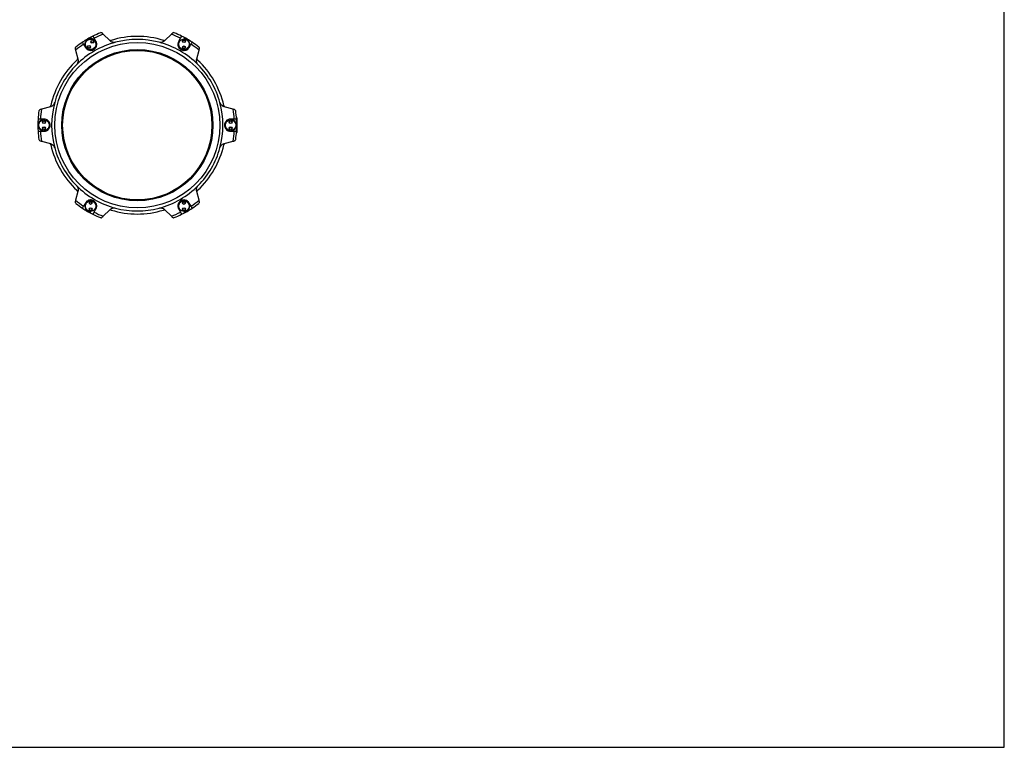
# Model space of a CAD drawing. Extents: x 12 to 1009, y 10 to 430.
# Drawn here: x 284 to 606, y 10 to 247 of the extents above; entities that cross this region are included whole.
import ezdxf

# ---------------------------------------------------------------- set-up
doc = ezdxf.new("R2010")
doc.units = 0
doc.header["$LTSCALE"] = 10
doc.header["$MEASUREMENT"] = 0
doc.linetypes.add('CONTINUA', pattern=[0])
doc.layers.add('MAGENTA', color=6, linetype='CONTINUA')
doc.layers.add('Q', color=4, linetype='CONTINUA')

msp = doc.modelspace()

# ---------------------------------------------------------------- linework, layer by layer
at = {"layer": 'MAGENTA', "linetype": 'Continuous'}
for p, q in [((309.12, 240.37), (308.54, 241.38)), ((313.62, 240.56), (311.51, 242.67)), ((333.77, 242.67), (331.66, 240.56)), ((305.08, 239.38), (305.66, 238.37)), ((314.08, 240.66), (313.68, 240.53)), ((331.61, 240.53), (331.2, 240.66)), ((302.47, 237.45), (303.24, 234.57)), ((342.04, 234.57), (342.81, 237.45)), ((303.24, 234.51), (302.92, 234.22)), ((342.36, 234.22), (342.04, 234.51)), ((294.22, 218.94), (291.34, 218.17)), ((294.36, 219.4), (294.27, 218.98)), ((351.01, 218.97), (350.92, 219.4)), ((353.94, 218.17), (351.06, 218.94)), ((292.14, 214.95), (290.97, 214.95)), ((354.31, 214.95), (353.14, 214.95)), ((355.14, 215.35), (355.14, 212.95)), ((355.14, 212.95), (355.14, 210.55)), ((290.97, 210.95), (292.14, 210.95)), ((353.14, 210.95), (354.31, 210.95)), ((291.34, 207.73), (294.22, 206.96)), ((294.27, 206.93), (294.36, 206.51)), ((350.92, 206.51), (351.01, 206.93)), ((351.06, 206.96), (353.94, 207.73)), ((303.24, 191.34), (302.47, 188.46)), ((302.92, 191.69), (303.24, 191.4)), ((342.81, 188.46), (342.04, 191.34)), ((340.2, 186.53), (339.62, 187.54)), ((311.51, 183.24), (313.62, 185.35)), ((331.2, 185.24), (331.6, 185.37)), ((331.66, 185.35), (333.77, 183.24)), ((336.16, 185.54), (336.74, 184.53))]:
    msp.add_line(p, q, dxfattribs=at)
at = {"layer": 'MAGENTA', "linetype": 'Continuous', "flags": 128}
for points in [[(336.74, 241.38), (336.59, 241.12), (336.16, 240.37)], [(339.62, 238.37), (340.06, 239.12), (340.2, 239.38)], [(305.66, 187.54), (305.46, 187.19), (305.08, 186.53)], [(308.54, 184.53), (308.92, 185.19), (309.12, 185.54)]]:
    msp.add_lwpolyline(points, dxfattribs=at)
at = {"layer": 'MAGENTA', "linetype": 'Continuous'}
for centre, radius in [((322.64, 212.95), 27), ((306.84, 238.53), 0.45), ((306.84, 238.53), 0.4), ((307.94, 240.2), 0.45), ((307.94, 240.2), 0.4), ((337.89, 240.37), 0.45), ((337.89, 238.37), 0.45), ((337.89, 240.37), 0.4), ((337.89, 238.37), 0.4), ((322.64, 212.95), 24.7), ((322.64, 212.95), 24.69), ((322.64, 212.95), 24.6), ((322.64, 212.95), 24.4), ((292.14, 213.95), 0.45), ((292.14, 211.95), 0.45), ((292.14, 213.95), 0.4), ((353.14, 213.95), 0.45), ((353.14, 211.95), 0.45), ((353.14, 213.95), 0.4), ((292.14, 211.95), 0.4), ((353.14, 211.95), 0.4), ((307.39, 187.54), 0.45), ((307.39, 187.54), 0.4), ((337.89, 187.54), 0.45), ((337.89, 187.54), 0.4), ((307.39, 185.54), 0.45), ((307.39, 185.54), 0.4), ((337.89, 185.54), 0.45), ((337.89, 185.54), 0.4)]:
    msp.add_circle(centre, radius, dxfattribs=at)
for centre, radius, start, end in [((322.64, 212.95), 32.5, 116.4719, 123.5281), ((322.64, 212.95), 32.5, 111.7319, 116.4719), ((322.64, 212.95), 31.73, 110.5327, 116.386), ((322.64, 212.95), 29, 72.8351, 107.1649), ((322.64, 212.95), 31.73, 63.614, 69.4673), ((322.64, 212.95), 32.5, 63.5281, 68.2681), ((322.64, 212.95), 32.5, 56.4719, 63.5281), ((322.64, 212.95), 31.73, 123.614, 129.4673), ((322.64, 212.95), 32.5, 123.5281, 128.2681), ((322.64, 212.95), 28, 104.6883, 135.3117), ((307.39, 239.37), 1.9, 56.8424, 236.8424), ((313.86, 241.38), 0.75, 251.1124, 287.1649), ((322.64, 212.95), 28, 75.3117, 104.6883), ((322.64, 212.95), 28, 44.6883, 75.3117), ((331.42, 241.38), 0.75, 252.8351, 287.0223), ((337.89, 239.37), 1.9, 270, 90), ((322.64, 212.95), 31.73, 50.5327, 56.386), ((322.64, 212.95), 32.5, 51.7319, 56.4719), ((322.64, 212.95), 29, 132.8351, 167.1649), ((322.64, 212.95), 28, 135.3117, 164.6883), ((302.41, 234.77), 0.75, 312.8351, 347.0223), ((342.87, 234.77), 0.75, 191.1124, 227.1649), ((322.64, 212.95), 29, 12.8351, 47.1649), ((322.64, 212.95), 28, 15.3117, 44.6883), ((293.63, 219.56), 0.75, 311.1124, 347.1649), ((322.64, 212.95), 28, 164.6883, 195.3117), ((322.64, 212.95), 28, 344.6883, 15.3117), ((351.65, 219.56), 0.75, 192.8351, 227.0223), ((322.64, 212.95), 32.5, 171.7319, 176.4719), ((322.64, 212.95), 31.73, 170.5327, 176.386), ((322.64, 212.95), 31.73, 3.614, 9.4673), ((322.64, 212.95), 32.5, 3.5281, 8.2681), ((322.64, 212.95), 32.5, 176.4719, 183.5281), ((292.14, 212.95), 1.9, 90, 270), ((353.14, 212.95), 1.9, 270, 90), ((355.04, 215.35), 0.1, 0, 87.8745), ((322.64, 212.95), 32.5, 356.4719, 3.5281), ((322.64, 212.95), 32.5, 183.5281, 188.2681), ((322.64, 212.95), 31.73, 183.614, 189.4673), ((322.64, 212.95), 31.73, 350.5327, 356.386), ((322.64, 212.95), 32.5, 351.7319, 356.4719), ((355.04, 210.55), 0.1, 272.1255, 0), ((293.63, 206.34), 0.75, 12.8351, 47.0223), ((322.64, 212.95), 29, 192.8351, 227.1649), ((322.64, 212.95), 29, 312.8351, 347.1649), ((351.65, 206.34), 0.75, 131.1124, 167.1649), ((322.64, 212.95), 28, 195.3117, 224.6883), ((322.64, 212.95), 28, 315.3117, 344.6883), ((322.64, 212.95), 28, 224.6883, 255.3117), ((322.64, 212.95), 28, 284.6883, 315.3117), ((302.41, 191.14), 0.75, 11.1124, 47.1649), ((342.87, 191.14), 0.75, 132.8351, 167.0223), ((322.64, 212.95), 31.73, 230.5327, 236.386), ((322.64, 212.95), 32.5, 231.7319, 236.4719), ((307.39, 186.54), 1.9, 90.1979, 270.1979), ((337.89, 186.54), 1.9, 270, 90), ((322.64, 212.95), 31.73, 303.614, 309.4673), ((322.64, 212.95), 32.5, 303.5281, 308.2681), ((322.64, 212.95), 32.5, 236.4719, 243.5281), ((322.64, 212.95), 32.5, 243.5281, 248.2681), ((322.64, 212.95), 31.73, 243.614, 249.4673), ((313.86, 184.53), 0.75, 72.8351, 107.0223), ((322.64, 212.95), 29, 252.8351, 287.1649), ((322.64, 212.95), 28, 255.3117, 284.6883), ((331.42, 184.53), 0.75, 71.1124, 107.1649), ((322.64, 212.95), 31.73, 290.5327, 296.386), ((322.64, 212.95), 32.5, 291.7319, 296.4719), ((322.64, 212.95), 32.5, 296.4719, 303.5281)]:
    msp.add_arc(centre, radius, start, end, dxfattribs=at)
for points, knots in [([(308.54, 241.38), (308.47, 241.5), (308.33, 241.74), (308.2, 241.97), (308.15, 242.04), (308.15, 242.05), (308.15, 242.05)], [0, 0, 0, 0, 0.31698, 0.634235, 0.951057, 1, 1, 1, 1]), ([(311.14, 243.03), (311.07, 243.08), (310.9, 243.21), (310.71, 243.18), (310.61, 243.14), (310.61, 243.14)], [0, 0, 0, 0, 0.400339, 0.992742, 1, 1, 1, 1]), ([(311.51, 242.67), (311.4, 242.77), (311.27, 242.91), (311.17, 243.01), (311.14, 243.03)], [0, 0, 0, 0, 0.802236, 1, 1, 1, 1]), ([(334.13, 243.03), (334.06, 242.96), (333.95, 242.85), (333.81, 242.71), (333.77, 242.67)], [0, 0, 0, 0, 0.689171, 1, 1, 1, 1]), ([(334.67, 243.14), (334.67, 243.14), (334.57, 243.18), (334.38, 243.21), (334.2, 243.08), (334.13, 243.03)], [0, 0, 0, 0, 0.007255, 0.599659, 1, 1, 1, 1]), ([(337.13, 242.05), (337.13, 242.04), (337.12, 242.04), (337.06, 241.93), (336.93, 241.7), (336.8, 241.48), (336.74, 241.38)], [0, 0, 0, 0, 0.10996, 0.426322, 0.742676, 1, 1, 1, 1]), ([(302.51, 238.47), (302.51, 238.47), (302.43, 238.4), (302.31, 238.25), (302.33, 238.03), (302.34, 237.95)], [0, 0, 0, 0, 0.007255, 0.599659, 1, 1, 1, 1]), ([(304.69, 240.05), (304.7, 240.03), (304.71, 240), (304.84, 239.78), (304.98, 239.54), (305.06, 239.4), (305.08, 239.38)], [0, 0, 0, 0, 0.316327, 0.632769, 0.949473, 1, 1, 1, 1]), ([(305.66, 238.37), (305.84, 238.13), (306.18, 237.68), (306.95, 237.37), (307.71, 237.35), (308.36, 237.58), (308.85, 237.96), (309.2, 238.45), (309.39, 239.02), (309.41, 239.7), (309.23, 240.13), (309.12, 240.37)], [0, 0, 0, 0, 0.151442, 0.280398, 0.396643, 0.495444, 0.583186, 0.669943, 0.763687, 0.869625, 1, 1, 1, 1]), ([(306.46, 237.94), (306.29, 238.08), (306.04, 238.29), (305.82, 238.68), (305.71, 239.02), (305.68, 239.36), (305.72, 239.81), (305.93, 240.32), (306.32, 240.72), (306.71, 240.94), (307.04, 241.04), (307.39, 241.08), (307.83, 241.04), (308.13, 240.89), (308.32, 240.79)], [0, 0, 0, 0, 0.119721, 0.184911, 0.25, 0.315189, 0.380278, 0.5, 0.619721, 0.684911, 0.749999, 0.815189, 0.880278, 1, 1, 1, 1]), ([(308.32, 240.79), (308.49, 240.65), (308.74, 240.44), (308.96, 240.05), (309.07, 239.72), (309.1, 239.37), (309.06, 238.93), (308.85, 238.41), (308.46, 238.02), (308.07, 237.8), (307.74, 237.69), (307.39, 237.66), (306.95, 237.69), (306.65, 237.85), (306.46, 237.94)], [0, 0, 0, 0, 0.119721, 0.184911, 0.25, 0.315189, 0.380278, 0.5, 0.619721, 0.684911, 0.749999, 0.815189, 0.880278, 1, 1, 1, 1]), ([(315.54, 240.04), (315.34, 240), (314.94, 239.94), (314.35, 240.07), (313.91, 240.29), (313.69, 240.49), (313.62, 240.56)], [0, 0, 0, 0, 0.277714, 0.554804, 0.847728, 1, 1, 1, 1]), ([(331.66, 240.56), (331.49, 240.42), (331.14, 240.13), (330.44, 239.93), (329.97, 240), (329.74, 240.04)], [0, 0, 0, 0, 0.342007, 0.685603, 1, 1, 1, 1]), ([(336.16, 240.37), (336.04, 240.09), (335.83, 239.57), (335.94, 238.75), (336.3, 238.08), (336.83, 237.63), (337.4, 237.4), (338, 237.34), (338.59, 237.46), (339.19, 237.78), (339.47, 238.16), (339.62, 238.37)], [0, 0, 0, 0, 0.151447, 0.280403, 0.396648, 0.495448, 0.58319, 0.669946, 0.763691, 0.869629, 1, 1, 1, 1]), ([(337.89, 237.67), (337.68, 237.69), (337.35, 237.72), (336.95, 237.94), (336.68, 238.16), (336.46, 238.43), (336.25, 238.82), (336.15, 239.37), (336.25, 239.91), (336.46, 240.31), (336.68, 240.58), (336.95, 240.8), (337.35, 241.01), (337.68, 241.04), (337.89, 241.07)], [0, 0, 0, 0, 0.119721, 0.184912, 0.25, 0.31519, 0.380278, 0.5, 0.619722, 0.684912, 0.750001, 0.815191, 0.880279, 1, 1, 1, 1]), ([(337.89, 241.07), (338.1, 241.04), (338.43, 241.01), (338.83, 240.8), (339.1, 240.58), (339.32, 240.31), (339.53, 239.91), (339.63, 239.37), (339.53, 238.82), (339.32, 238.43), (339.1, 238.16), (338.83, 237.94), (338.43, 237.72), (338.1, 237.69), (337.89, 237.67)], [0, 0, 0, 0, 0.119721, 0.184912, 0.249999, 0.31519, 0.380279, 0.5, 0.619722, 0.684911, 0.750001, 0.815188, 0.880279, 1, 1, 1, 1]), ([(340.2, 239.38), (340.22, 239.4), (340.3, 239.55), (340.44, 239.79), (340.55, 239.97), (340.59, 240.04), (340.59, 240.04), (340.59, 240.05)], [0, 0, 0, 0, 0.057457, 0.375004, 0.691975, 0.890084, 1, 1, 1, 1]), ([(342.94, 237.95), (342.95, 238.03), (342.97, 238.25), (342.85, 238.4), (342.77, 238.47), (342.77, 238.47)], [0, 0, 0, 0, 0.400341, 0.992742, 1, 1, 1, 1]), ([(302.34, 237.95), (302.37, 237.84), (302.41, 237.69), (302.46, 237.51), (302.47, 237.45)], [0, 0, 0, 0, 0.6891716, 1, 1, 1, 1]), ([(342.81, 237.45), (342.85, 237.6), (342.9, 237.78), (342.93, 237.92), (342.94, 237.95)], [0, 0, 0, 0, 0.802237, 1, 1, 1, 1]), ([(303.24, 234.57), (303.28, 234.35), (303.35, 233.9), (303.18, 233.2), (302.88, 232.82), (302.73, 232.64)], [0, 0, 0, 0, 0.342008, 0.6856, 1, 1, 1, 1]), ([(342.55, 232.64), (342.42, 232.8), (342.16, 233.11), (341.97, 233.69), (341.95, 234.19), (342.01, 234.47), (342.04, 234.57)], [0, 0, 0, 0, 0.27771, 0.554806, 0.847729, 1, 1, 1, 1]), ([(295.63, 220.35), (295.56, 220.16), (295.42, 219.78), (295.01, 219.33), (294.59, 219.06), (294.32, 218.97), (294.22, 218.94)], [0, 0, 0, 0, 0.2777113, 0.5548032, 0.8477268, 1, 1, 1, 1]), ([(351.06, 218.94), (350.85, 219.02), (350.42, 219.18), (349.9, 219.69), (349.73, 220.13), (349.65, 220.35)], [0, 0, 0, 0, 0.342007, 0.6856, 1, 1, 1, 1]), ([(290.84, 218.04), (290.76, 218), (290.57, 217.91), (290.49, 217.73), (290.48, 217.63), (290.48, 217.63)], [0, 0, 0, 0, 0.400343, 0.992743, 1, 1, 1, 1]), ([(291.34, 218.17), (291.2, 218.13), (291.01, 218.08), (290.87, 218.05), (290.84, 218.04)], [0, 0, 0, 0, 0.802242, 1, 1, 1, 1]), ([(354.44, 218.04), (354.33, 218.07), (354.18, 218.11), (353.99, 218.16), (353.94, 218.17)], [0, 0, 0, 0, 0.689171, 1, 1, 1, 1]), ([(354.8, 217.63), (354.8, 217.63), (354.79, 217.73), (354.71, 217.91), (354.51, 218), (354.44, 218.04)], [0, 0, 0, 0, 0.007256, 0.59966, 1, 1, 1, 1]), ([(290.97, 214.95), (290.83, 214.95), (290.56, 214.95), (290.29, 214.95), (290.2, 214.95), (290.2, 214.95), (290.2, 214.95)], [0, 0, 0, 0, 0.316981, 0.634235, 0.951057, 1, 1, 1, 1]), ([(292.14, 211.25), (291.93, 211.28), (291.6, 211.31), (291.2, 211.52), (290.93, 211.74), (290.71, 212.01), (290.5, 212.41), (290.4, 212.95), (290.5, 213.5), (290.71, 213.89), (290.93, 214.16), (291.2, 214.38), (291.6, 214.59), (291.93, 214.63), (292.14, 214.65)], [0, 0, 0, 0, 0.119721, 0.184911, 0.25, 0.31519, 0.380279, 0.5, 0.619721, 0.684912, 0.75, 0.815189, 0.880279, 1, 1, 1, 1]), ([(292.14, 210.95), (292.44, 210.99), (292.99, 211.06), (293.65, 211.57), (294.05, 212.22), (294.17, 212.9), (294.09, 213.52), (293.84, 214.06), (293.44, 214.51), (292.86, 214.87), (292.4, 214.92), (292.14, 214.95)], [0, 0, 0, 0, 0.151414, 0.280371, 0.39662, 0.495424, 0.583167, 0.669924, 0.763665, 0.869601, 1, 1, 1, 1]), ([(292.14, 214.65), (292.35, 214.63), (292.68, 214.59), (293.08, 214.38), (293.35, 214.16), (293.57, 213.89), (293.78, 213.5), (293.88, 212.95), (293.78, 212.41), (293.57, 212.01), (293.35, 211.74), (293.08, 211.52), (292.68, 211.31), (292.35, 211.28), (292.14, 211.25)], [0, 0, 0, 0, 0.119721, 0.184912, 0.25, 0.31519, 0.380279, 0.5, 0.619721, 0.684911, 0.75, 0.81519, 0.880279, 1, 1, 1, 1]), ([(353.14, 214.95), (352.84, 214.91), (352.29, 214.84), (351.63, 214.33), (351.23, 213.69), (351.11, 213.01), (351.19, 212.39), (351.44, 211.85), (351.84, 211.39), (352.42, 211.03), (352.88, 210.98), (353.14, 210.95)], [0, 0, 0, 0, 0.151414, 0.280371, 0.39662, 0.495424, 0.583168, 0.669924, 0.763665, 0.869601, 1, 1, 1, 1]), ([(353.14, 211.25), (352.93, 211.28), (352.6, 211.31), (352.2, 211.52), (351.93, 211.74), (351.71, 212.01), (351.5, 212.41), (351.4, 212.95), (351.5, 213.5), (351.71, 213.89), (351.93, 214.16), (352.2, 214.38), (352.6, 214.59), (352.93, 214.63), (353.14, 214.65)], [0, 0, 0, 0, 0.1197213, 0.1849094, 0.2499993, 0.3151895, 0.3802785, 0.5, 0.6197215, 0.6849117, 0.7500007, 0.8151906, 0.8802787, 1, 1, 1, 1]), ([(353.14, 214.65), (353.35, 214.63), (353.68, 214.59), (354.08, 214.38), (354.35, 214.16), (354.57, 213.89), (354.78, 213.5), (354.88, 212.95), (354.78, 212.41), (354.57, 212.01), (354.35, 211.74), (354.08, 211.52), (353.68, 211.31), (353.35, 211.28), (353.14, 211.25)], [0, 0, 0, 0, 0.119721, 0.184912, 0.250001, 0.31519, 0.380278, 0.5, 0.619721, 0.68491, 0.749999, 0.815188, 0.880279, 1, 1, 1, 1]), ([(355.08, 214.95), (355.06, 214.95), (355.03, 214.95), (354.77, 214.95), (354.5, 214.95), (354.33, 214.95), (354.31, 214.95)], [0, 0, 0, 0, 0.316328, 0.632769, 0.949478, 1, 1, 1, 1]), ([(290.2, 210.95), (290.22, 210.95), (290.25, 210.95), (290.51, 210.95), (290.78, 210.95), (290.95, 210.95), (290.97, 210.95)], [0, 0, 0, 0, 0.316327, 0.63277, 0.949474, 1, 1, 1, 1]), ([(354.31, 210.95), (354.44, 210.95), (354.72, 210.95), (354.99, 210.95), (355.07, 210.95), (355.08, 210.95), (355.08, 210.95)], [0, 0, 0, 0, 0.316981, 0.634233, 0.951057, 1, 1, 1, 1]), ([(290.48, 208.28), (290.48, 208.28), (290.49, 208.17), (290.57, 207.99), (290.76, 207.9), (290.84, 207.87)], [0, 0, 0, 0, 0.007257, 0.599657, 1, 1, 1, 1]), ([(290.84, 207.87), (290.95, 207.84), (291.1, 207.8), (291.28, 207.75), (291.34, 207.73)], [0, 0, 0, 0, 0.689171, 1, 1, 1, 1]), ([(294.22, 206.96), (294.43, 206.88), (294.86, 206.72), (295.38, 206.22), (295.55, 205.77), (295.63, 205.56)], [0, 0, 0, 0, 0.342009, 0.685601, 1, 1, 1, 1]), ([(349.65, 205.56), (349.72, 205.75), (349.86, 206.13), (350.27, 206.58), (350.68, 206.85), (350.96, 206.93), (351.06, 206.96)], [0, 0, 0, 0, 0.27771, 0.554805, 0.847729, 1, 1, 1, 1]), ([(353.94, 207.73), (354.08, 207.77), (354.27, 207.82), (354.41, 207.86), (354.44, 207.87)], [0, 0, 0, 0, 0.802235, 1, 1, 1, 1]), ([(354.44, 207.87), (354.51, 207.9), (354.71, 207.99), (354.79, 208.17), (354.8, 208.28), (354.8, 208.28)], [0, 0, 0, 0, 0.40034, 0.992744, 1, 1, 1, 1]), ([(302.73, 193.26), (302.86, 193.11), (303.12, 192.79), (303.31, 192.21), (303.33, 191.72), (303.26, 191.44), (303.24, 191.34)], [0, 0, 0, 0, 0.277712, 0.554806, 0.847729, 1, 1, 1, 1]), ([(342.04, 191.34), (342, 191.56), (341.93, 192.01), (342.1, 192.71), (342.4, 193.08), (342.55, 193.26)], [0, 0, 0, 0, 0.342007, 0.685599, 1, 1, 1, 1]), ([(302.34, 187.96), (302.33, 187.87), (302.31, 187.66), (302.43, 187.5), (302.51, 187.44), (302.51, 187.44)], [0, 0, 0, 0, 0.400341, 0.992745, 1, 1, 1, 1]), ([(302.47, 188.46), (302.43, 188.31), (302.38, 188.13), (302.35, 187.99), (302.34, 187.96)], [0, 0, 0, 0, 0.802237, 1, 1, 1, 1]), ([(309.12, 185.54), (309.24, 185.82), (309.45, 186.33), (309.34, 187.16), (308.98, 187.82), (308.45, 188.27), (307.87, 188.51), (307.28, 188.57), (306.69, 188.44), (306.09, 188.13), (305.81, 187.75), (305.66, 187.54)], [0, 0, 0, 0, 0.151447, 0.280403, 0.396648, 0.495448, 0.58319, 0.669947, 0.763691, 0.86963, 1, 1, 1, 1]), ([(307.4, 184.84), (307.18, 184.86), (306.85, 184.9), (306.45, 185.11), (306.18, 185.32), (305.96, 185.59), (305.76, 185.99), (305.65, 186.53), (305.75, 187.08), (305.96, 187.47), (306.18, 187.75), (306.44, 187.97), (306.84, 188.18), (307.17, 188.22), (307.38, 188.24)], [0, 0, 0, 0, 0.1197213, 0.1849111, 0.2500004, 0.3151903, 0.3802789, 0.5000005, 0.6197219, 0.6849113, 0.7499999, 0.8151895, 0.880279, 1, 1, 1, 1]), ([(307.38, 188.24), (307.6, 188.22), (307.93, 188.18), (308.33, 187.97), (308.6, 187.75), (308.82, 187.48), (309.02, 187.09), (309.13, 186.55), (309.03, 186), (308.82, 185.6), (308.6, 185.33), (308.33, 185.11), (307.94, 184.9), (307.61, 184.86), (307.4, 184.84)], [0, 0, 0, 0, 0.119721, 0.184911, 0.250001, 0.31519, 0.380279, 0.5, 0.619722, 0.684911, 0.75, 0.81519, 0.880279, 1, 1, 1, 1]), ([(339.62, 187.54), (339.44, 187.78), (339.1, 188.22), (338.33, 188.54), (337.57, 188.56), (336.92, 188.33), (336.43, 187.94), (336.08, 187.46), (335.89, 186.88), (335.87, 186.2), (336.05, 185.78), (336.16, 185.54)], [0, 0, 0, 0, 0.151442, 0.280398, 0.396644, 0.495444, 0.583186, 0.669943, 0.763687, 0.869625, 1, 1, 1, 1]), ([(337.89, 184.84), (337.68, 184.86), (337.35, 184.9), (336.95, 185.11), (336.68, 185.33), (336.46, 185.6), (336.25, 186), (336.15, 186.54), (336.25, 187.08), (336.46, 187.48), (336.68, 187.75), (336.95, 187.97), (337.35, 188.18), (337.68, 188.22), (337.89, 188.24)], [0, 0, 0, 0, 0.119721, 0.184912, 0.25, 0.31519, 0.380279, 0.5, 0.619722, 0.684912, 0.750001, 0.815191, 0.880279, 1, 1, 1, 1]), ([(337.89, 188.24), (338.1, 188.22), (338.43, 188.18), (338.83, 187.97), (339.1, 187.75), (339.32, 187.48), (339.53, 187.08), (339.63, 186.54), (339.53, 186), (339.32, 185.6), (339.1, 185.33), (338.83, 185.11), (338.43, 184.9), (338.1, 184.86), (337.89, 184.84)], [0, 0, 0, 0, 0.119721, 0.184912, 0.249999, 0.31519, 0.380278, 0.5, 0.619721, 0.684911, 0.750001, 0.815188, 0.880279, 1, 1, 1, 1]), ([(342.77, 187.44), (342.77, 187.44), (342.85, 187.5), (342.97, 187.66), (342.95, 187.87), (342.94, 187.96)], [0, 0, 0, 0, 0.007258, 0.599659, 1, 1, 1, 1]), ([(342.94, 187.96), (342.91, 188.06), (342.87, 188.21), (342.82, 188.4), (342.81, 188.46)], [0, 0, 0, 0, 0.6891716, 1, 1, 1, 1]), ([(305.08, 186.53), (305.06, 186.51), (304.98, 186.36), (304.84, 186.12), (304.73, 185.93), (304.69, 185.87), (304.69, 185.86), (304.69, 185.86)], [0, 0, 0, 0, 0.057457, 0.375004, 0.691974, 0.890084, 1, 1, 1, 1]), ([(308.15, 183.86), (308.15, 183.86), (308.16, 183.87), (308.22, 183.97), (308.35, 184.21), (308.48, 184.43), (308.54, 184.53)], [0, 0, 0, 0, 0.109961, 0.426323, 0.742675, 1, 1, 1, 1]), ([(313.62, 185.35), (313.79, 185.49), (314.14, 185.78), (314.84, 185.98), (315.31, 185.9), (315.54, 185.87)], [0, 0, 0, 0, 0.342007, 0.685603, 1, 1, 1, 1]), ([(329.74, 185.87), (329.94, 185.9), (330.34, 185.97), (330.93, 185.84), (331.37, 185.61), (331.59, 185.41), (331.66, 185.35)], [0, 0, 0, 0, 0.2777138, 0.5548014, 0.8477252, 1, 1, 1, 1]), ([(336.74, 184.53), (336.81, 184.41), (336.95, 184.17), (337.08, 183.94), (337.13, 183.86), (337.13, 183.86), (337.13, 183.86)], [0, 0, 0, 0, 0.3169814, 0.6342361, 0.9510569, 1, 1, 1, 1]), ([(340.59, 185.86), (340.58, 185.87), (340.57, 185.9), (340.44, 186.13), (340.3, 186.36), (340.22, 186.51), (340.2, 186.53)], [0, 0, 0, 0, 0.316326, 0.63277, 0.949473, 1, 1, 1, 1]), ([(310.61, 182.76), (310.61, 182.76), (310.71, 182.72), (310.9, 182.7), (311.07, 182.82), (311.14, 182.87)], [0, 0, 0, 0, 0.007258, 0.599661, 1, 1, 1, 1]), ([(311.14, 182.87), (311.22, 182.95), (311.33, 183.06), (311.47, 183.2), (311.51, 183.24)], [0, 0, 0, 0, 0.689173, 1, 1, 1, 1]), ([(333.77, 183.24), (333.88, 183.13), (334.01, 183), (334.11, 182.89), (334.13, 182.87)], [0, 0, 0, 0, 0.802235, 1, 1, 1, 1]), ([(334.13, 182.87), (334.2, 182.82), (334.38, 182.7), (334.57, 182.72), (334.67, 182.76), (334.67, 182.76)], [0, 0, 0, 0, 0.400341, 0.992745, 1, 1, 1, 1])]:
    msp.add_open_spline(points, degree=3, knots=knots, dxfattribs=at)
at = {"layer": 'Q'}
msp.add_lwpolyline([(11.99, 9.81), (605.99, 9.81), (605.99, 429.81), (11.99, 429.81)], close=True, dxfattribs=at)

doc.saveas('drawing.dxf')
